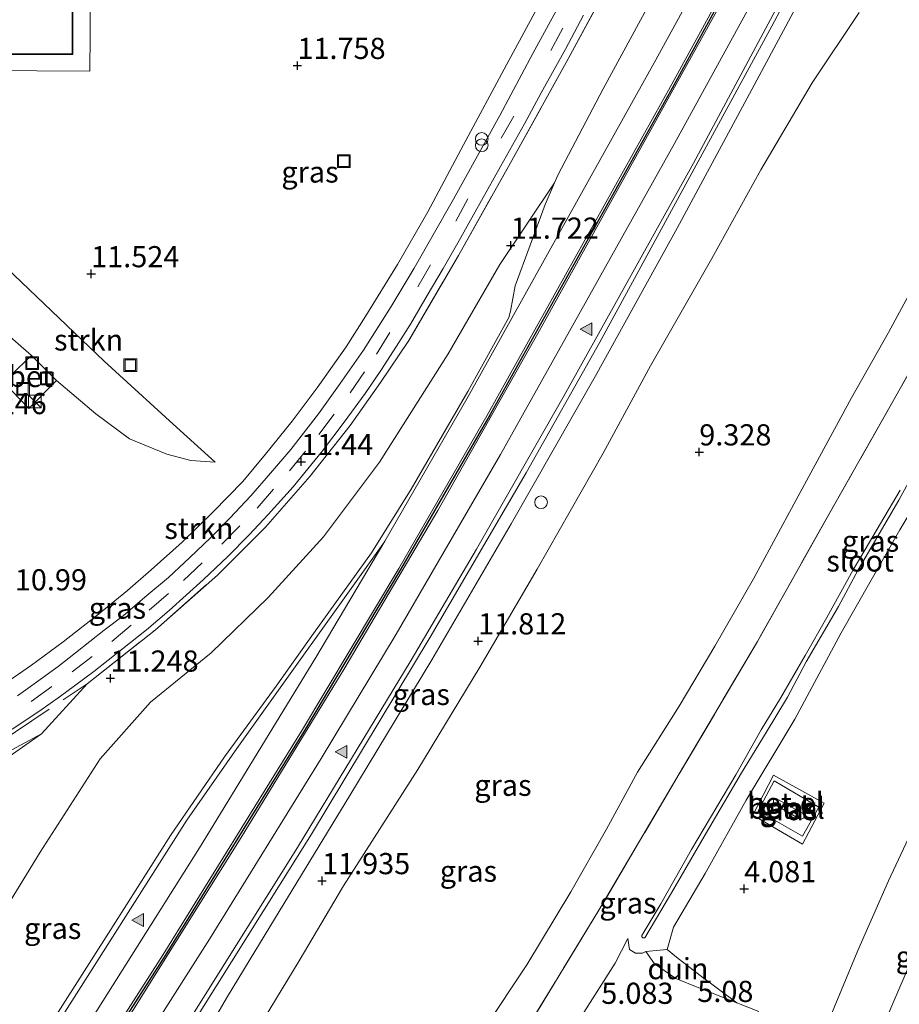
# Model space of a CAD drawing. Units: metres. Extents: x 36579 to 40010, y 406249 to 417500.
# Drawn here: x 39041 to 39145, y 406985 to 407101 of the extents above; entities that cross this region are included whole.
import ezdxf
from ezdxf.enums import TextEntityAlignment as Align

# ---------------------------------------------------------------- set-up
doc = ezdxf.new("R2010")
doc.units = ezdxf.units.M
doc.linetypes.add('IE-TERREINAFSCHEIDING', pattern=[10, 8, -2])
doc.linetypes.add('VW-3-9_STREEP', pattern=[12, 3, -9])
doc.layers.get('0').update_dxf_attribs({"lineweight": 25})
for name, color, linetype, lineweight in [('B-ME-AL-OVERIG-S-B1', 7, 'Continuous', 18), ('B-ME-BV-GELEIDECONSTRUCTIE-GELEIDERAIL-L-B1', 213, 'BV-GELEIDERAIL', 18), ('B-ME-GR-STRUIKEN-GV-B6', 93, 'Continuous', 18), ('B-ME-GW-KRUINLIJN-L-B1', 93, 'Continuous', 18), ('B-ME-GW-TEENLIJN-L-B1', 93, 'Continuous', 18), ('B-ME-IE-GRASLAND-GV-B6', 93, 'Continuous', 18), ('B-ME-IE-GRONDWERKLIJN-GROND_NIETINGERICHT-GV-B6', 253, 'Continuous', 18), ('B-ME-IE-INRICHTINGSELEMENT-S-B1', 253, 'Continuous', 18), ('B-ME-IE-TERREINAFSCHEIDING-RASTERHEKWERK-L-B1', 8, 'IE-TERREINAFSCHEIDING', 18), ('B-ME-KG-KADASTRAAL-DAKRAND-L-B1', 13, 'Continuous', 18), ('B-ME-OG-BEBOUWING-GV-B6', 173, 'Continuous', 18), ('B-ME-OG-WATER-GV-B6', 153, 'Continuous', 18), ('B-ME-VH-VERH_SOORT-BETON-OVERIG-GV-B6', 8, 'IE-TERREINAFSCHEIDING-NATUURLIJK-HOUTWAL', 18), ('B-ME-VH-VERH_SOORT-BITUMEN-GV-B6', 8, 'IE-TERREINAFSCHEIDING-NATUURLIJK-HOUTWAL', 18), ('B-ME-VH-VERH_SOORT-GV-B6', 8, 'Continuous', 18), ('B-ME-VH-VERH_SOORT-TEGELS-GV-B6', 8, 'Continuous', 18), ('B-ME-VW-MARKERING-39STREEP-015-L-B1', 255, 'VW-3-9_STREEP', 18), ('B-ME-VW-MARKERING-STREEP-015-L-B1', 7, 'Continuous', 18), ('B-ME-VW-MARKERING-VLAKMARK-S-B1', 7, 'Continuous', 18)]:
    doc.layers.add(name, color=color, linetype=linetype, lineweight=lineweight)
doc.layers.add('B-ME-GW-HOOGTEPUNT-S-B1', color=10, linetype='Continuous')
doc.layers.add('B-ME-VW-MARKERING-GROENESTREEP-L-B1', color=3, linetype='Continuous')
doc.styles.add('NLCS-ISO', font='NLCS-ISO.TTF')
doc.linetypes.add('BV-GELEIDERAIL', pattern='A,10,-3,[108,NLCS.SHX,S=1,R=0,X=0,Y=0],-3', length=16)
doc.linetypes.add('IE-TERREINAFSCHEIDING-NATUURLIJK-HOUTWAL', pattern='A,7,-1.5,[67,NLCS.SHX,S=0.75,R=45,X=0,Y=0],-1.5,7,-1.5,[70,NLCS.SHX,S=0.75,R=0,X=0,Y=0],-1.5', length=20)

# ---------------------------------------------------------------- blocks, each defined once
blk = doc.blocks.new('hoogtepunt')
for p, q in [((-0.5, 0), (0.5, 0)), ((0, 0.5), (0, -0.5))]:
    blk.add_line(p, q)
blk = doc.blocks.new('verfsymbol')
for color in [252, 253]:
    blk.add_hatch(color=color).paths.add_polyline_path([(0.75, -0.625), (0, 0.75), (-0.75, -0.625)])
blk.add_lwpolyline([(0.75, -0.625), (0, 0.75), (-0.75, -0.625)], close=True)
blk = doc.blocks.new('kast')
blk.add_line((-0.75, -0.75), (0.75, 0.75))
blk.add_lwpolyline([(-0.75, 0.75), (0.75, 0.75), (0.75, -0.75), (-0.75, -0.75)], close=True)
blk = doc.blocks.new('prullenbak')
for centre in [(-0.375, 0), (0.375, 0)]:
    blk.add_circle(centre, 0.75)
blk = doc.blocks.new('dtb')
blk.add_circle((0, 0), 0.75)
blk = doc.blocks.new('put')
for p, q in [((0.75, 0.75), (-0.75, 0.75)), ((-0.75, 0.75), (-0.75, -0.75)), ((0.75, -0.75), (0.75, 0.75)), ((-0.75, -0.75), (0.75, -0.75))]:
    blk.add_line(p, q)
blk.add_lwpolyline([(-0.625, 0.625), (0.625, 0.625), (0.625, -0.625), (-0.625, -0.625)], close=True)

msp = doc.modelspace()

# ---------------------------------------------------------------- linework, layer by layer
at = {"layer": 'B-ME-BV-GELEIDECONSTRUCTIE-GELEIDERAIL-L-B1'}
msp.add_polyline3d([(39057.534, 406970.752, 12.013), (39060, 406975.456, 12.28), (39063.197, 406981.322, 12.547), (39065.847, 406985.908, 12.817), (39068.608, 406990.502, 12.943), (39072.039, 406996.134, 12.916), (39080.391, 407009.823, 12.886), (39090.087, 407025.859, 12.907), (39099.464, 407041.913, 12.931), (39109.372, 407059.305, 12.859), (39119.032, 407076.802, 12.715), (39127.869, 407093.209, 12.739), (39137.934, 407112.023, 12.685), (39145.064, 407125.339, 12.655)], dxfattribs=at)
at = {"layer": 'B-ME-GR-STRUIKEN-GV-B6'}
for points in [[(39030.894, 407095.488, 11.872), (39049.711, 407095.341, 11.881), (39049.744, 407099.723, 11.875), (39049.7065, 407115.0372, 11.9135)], [(39117.9031, 407107.2739, 11.902), (39110.3263, 407093.269, 11.906), (39105.008, 407083.147, 11.875), (39104.5792, 407082.1582, 11.8731), (39098.102, 407072.545, 11.677), (39091.99, 407061.975, 11.548), (39083.902, 407049.2, 11.557), (39077.268, 407040.372, 11.527), (39070.757, 407033.225, 11.497), (39064.041, 407026.689, 11.488), (39056.845, 407020.864, 11.527), (39050.92, 407014.167, 11.482), (39043.825, 407003.125, 11.521), (39036.583, 406991.356, 11.491)], [(38986.652, 406979.027, 11.482), (38990.252, 406985.245, 11.374), (38993.376, 406988.783, 11.395), (38997.742, 406992.005, 11.422), (39003.38, 406995.019, 11.389), (39009.653, 406998.155, 11.386), (39015.04, 407000.555, 11.401), (39021.689, 407003.172, 11.422), (39028.953, 407006.532, 11.425), (39035.659, 407011.273, 11.419), (39043.968, 407017.128, 11.221), (39049.377, 407023.016, 11.209), (39057.439, 407029.393, 11.32), (39064.757, 407035.864, 11.473), (39070.442, 407041.509, 11.485), (39075.675, 407047.479, 11.515), (39080.442, 407053.538, 11.53), (39084.011, 407058.58, 11.536), (39087.351, 407063.539, 11.551), (39093.224, 407073.579, 11.623), (39099.114, 407084.109, 11.617), (39105.956, 407096.362, 11.629), (39111.513, 407106.705, 11.662)], [(39103.525, 407104.72, 11.719), (39098.908, 407096.097, 11.704), (39093.807, 407086.654, 11.626), (39089.611, 407078.737, 11.662), (39086.026, 407072.542, 11.647), (39082.295, 407066.452, 11.653), (39079.982, 407062.813, 11.647), (39076.54, 407057.951, 11.647), (39073.602, 407054.032, 11.653), (39070.432, 407050.116, 11.62), (39067.743, 407046.923, 11.596), (39064.277, 407043.324, 11.572), (39060.605, 407039.75, 11.488), (39056.918, 407036.471, 11.431), (39054.123, 407034.036, 11.422), (39050.705, 407031.227, 11.35), (39046.554, 407027.988, 11.296), (39042.801, 407025.205, 11.287), (39039.091, 407022.647, 11.23)], [(39039.651, 407064.545, 10.387), (39042.809, 407061.794, 10.429), (39039.514, 407058.631, 10.441), (39042.487, 407055.526, 10.492), (39045.762, 407058.823, 10.435), (39050.42, 407054.895, 11.032), (39054.397, 407051.941, 11.119), (39058.801, 407050.149, 11.224), (39061.631, 407049.383, 11.497), (39064.5, 407049.203, 11.557), (39059.533, 407053.665, 11.659), (39051.385, 407061.099, 11.893), (39038.044, 407073.844, 11.878)], [(39038.044, 407073.844, 11.878), (39051.385, 407061.099, 11.893), (39059.533, 407053.665, 11.659), (39064.5, 407049.203, 11.557), (39061.631, 407049.383, 11.497), (39058.801, 407050.149, 11.224), (39054.397, 407051.941, 11.119), (39050.42, 407054.895, 11.032), (39045.762, 407058.823, 10.435), (39042.809, 407061.794, 10.429), (39039.651, 407064.545, 10.387)], [(39038.978, 407014.45, 11.071), (39043.968, 407017.128, 11.221), (39035.659, 407011.273, 11.419)]]:
    msp.add_polyline3d(points, dxfattribs=at)
at = {"layer": 'B-ME-GW-KRUINLIJN-L-B1'}
for points in [[(39040.976, 406937.449, 12.067), (39041.512, 406938.858, 11.896), (39042.369, 406940.558, 11.899), (39045.249, 406945.585, 11.98), (39051.53, 406953.426, 11.74), (39061.153, 406967.73, 11.785), (39066.944, 406978.003, 11.839), (39074.422, 406990.305, 11.854), (39079.647, 406999.16, 11.788), (39088.436, 407012.9, 11.863), (39095.754, 407024.974, 11.818), (39102.523, 407036.564, 11.842), (39110.311, 407050.245, 11.767), (39115.891, 407060.554, 11.692), (39123.149, 407073.242, 11.659), (39128.92, 407083.698, 11.641), (39134.993, 407093.995, 11.644), (39140.545, 407102.301, 11.611)], [(39126.114, 406985.353, 3.358), (39121.751, 406988.586, 3.97), (39118.954, 406990.746, 4.24), (39117.866, 406991.654, 4.384), (39118.63, 406994.294, 4.378), (39122.341, 407000.599, 4.366), (39127.207, 407009.267, 4.132), (39132.928, 407018.839, 4.021), (39138.398, 407029.021, 3.952), (39145.334, 407041.199, 3.829), (39151.945, 407052.177, 3.691), (39156.656, 407061.831, 3.592), (39163.329, 407073.236, 3.439), (39168.372, 407082.438, 3.343), (39170.768, 407086.369, 3.268)], [(39064.5, 407049.203, 11.557), (39059.533, 407053.665, 11.659), (39051.385, 407061.099, 11.893), (39038.044, 407073.844, 11.878), (39031.221, 407080.533, 11.953)], [(39000.305, 406927.528, 11.89), (38995.503, 406931.891, 11.68), (38989.952, 406938.558, 11.638), (38985.76, 406945.147, 11.614), (38982.129, 406953.925, 11.644), (38981.106, 406960.748, 11.494), (38981.914, 406965.916, 11.425), (38983.969, 406972.673, 11.515), (38986.652, 406979.027, 11.482), (38990.252, 406985.245, 11.374), (38993.376, 406988.783, 11.395), (38997.742, 406992.005, 11.422), (39003.38, 406995.019, 11.389), (39009.653, 406998.155, 11.386), (39015.04, 407000.555, 11.401), (39021.689, 407003.172, 11.422), (39028.953, 407006.532, 11.425), (39035.659, 407011.273, 11.419), (39043.968, 407017.128, 11.221)], [(39113.206, 406992.937, 3.37), (39113.43, 406991.651, 3.454), (39114.147, 406991.201, 3.418), (39114.945, 406991.22, 3.418), (39115.369, 406991.399, 3.466)]]:
    msp.add_polyline3d(points, dxfattribs=at)
at = {"layer": 'B-ME-GW-TEENLIJN-L-B1'}
for points in [[(39096.301, 406982.31, 6.016), (39101.303, 406989.827, 6.04), (39106.504, 406998.457, 6.166), (39110.716, 407005.87, 6.109), (39114.359, 407012.583, 6.085), (39119.281, 407020.389, 6.067), (39123.486, 407027.459, 6.262), (39128.077, 407035.399, 6.187), (39132.298, 407043.304, 6.085), (39139.632, 407056.775, 6.046), (39144.014, 407064.506, 6.004), (39149.901, 407075.399, 6.007), (39157.004, 407087.033, 5.953), (39159.726, 407090.585, 5.971), (39162.227, 407094.006, 5.932), (39163.802, 407096.071, 5.809), (39165.951, 407097.828, 5.668), (39168.988, 407098.999, 5.404)], [(39010.228, 407095.16, 9.886), (39012.514, 407092.654, 9.943), (39016.519, 407088.621, 9.976), (39022.745, 407082.204, 9.976), (39026.145, 407078.888, 10.183), (39027.348, 407077.409, 10.171), (39029.394, 407075.887, 10.21), (39034.418, 407069.857, 10.243), (39039.651, 407064.545, 10.387), (39042.809, 407061.794, 10.429), (39045.762, 407058.823, 10.435), (39050.42, 407054.895, 11.032), (39054.397, 407051.941, 11.119), (39058.801, 407050.149, 11.224), (39061.631, 407049.383, 11.497), (39064.5, 407049.203, 11.557)], [(39043.968, 407017.128, 11.221), (39038.978, 407014.45, 11.071)], [(39096.989, 406915.455, 3.313), (39091.462, 406908.572, 3.22), (39089.11, 406906.401, 3.277), (39086.71, 406905.318, 3.283), (39075.057, 406906.373, 3.328), (39062.695, 406907.963, 3.874), (39060.989, 406908.663, 3.853), (39060.337, 406909.806, 3.862), (39060.722, 406910.907, 3.871), (39061.391, 406912.575, 3.889), (39063.007, 406915.156, 3.904), (39068.859, 406924.573, 3.586), (39077.551, 406936.484, 3.406), (39085.631, 406949.507, 3.478), (39090.48, 406957.268, 3.526), (39097.646, 406968.138, 3.472), (39102.951, 406976.222, 3.391), (39111.745, 406990.02, 3.439), (39113.206, 406992.937, 3.37)], [(39115.369, 406991.399, 3.466), (39116.355, 406989.943, 3.463), (39118.91, 406988.232, 3.493), (39121.609, 406987.133, 3.415), (39126.114, 406985.353, 3.358)]]:
    msp.add_polyline3d(points, dxfattribs=at)
at = {"layer": 'B-ME-IE-GRASLAND-GV-B6'}
for points in [[(39039.998, 406939.6962, 12.06), (39042.96, 406944.14, 12.08), (39044.83, 406946.62, 12.11), (39043.0095, 406947.7976, 12.0484), (39044.2, 406949.46, 12.07), (39045.69, 406951.88, 12.07), (39046.88, 406954.03, 12.05), (39048.17, 406956.75, 12.03), (39050.71, 406962.59, 12.02), (39052.2408, 406966.032, 12.0551), (39052.2528, 406966.056, 12.0515), (39054.569, 406970.8024, 12.0573), (39056.9842, 406975.1126, 12.0649), (39075.8663, 407005.257, 12.132), (39089.8634, 407028.507, 12.146), (39101.2325, 407047.912, 12.126), (39109.9092, 407063.3526, 12.1294), (39130.2137, 407100.6843, 11.9825), (39143.9744, 407126.4172, 11.9192)], [(39111.513, 407106.705, 11.662), (39105.956, 407096.362, 11.629), (39099.114, 407084.109, 11.617), (39093.224, 407073.579, 11.623), (39087.351, 407063.539, 11.551), (39084.011, 407058.58, 11.536), (39080.442, 407053.538, 11.53), (39075.675, 407047.479, 11.515), (39070.442, 407041.509, 11.485), (39064.757, 407035.864, 11.473), (39057.439, 407029.393, 11.32), (39049.377, 407023.016, 11.209), (39043.968, 407017.128, 11.221), (39038.978, 407014.45, 11.071)], [(39039.091, 407022.647, 11.23), (39042.801, 407025.205, 11.287), (39046.554, 407027.988, 11.296), (39050.705, 407031.227, 11.35), (39054.123, 407034.036, 11.422), (39056.918, 407036.471, 11.431), (39060.605, 407039.75, 11.488), (39064.277, 407043.324, 11.572), (39067.743, 407046.923, 11.596), (39070.432, 407050.116, 11.62), (39073.602, 407054.032, 11.653), (39076.54, 407057.951, 11.647), (39079.982, 407062.813, 11.647), (39082.295, 407066.452, 11.653), (39086.026, 407072.542, 11.647), (39089.611, 407078.737, 11.662), (39093.807, 407086.654, 11.626), (39098.908, 407096.097, 11.704), (39103.525, 407104.72, 11.719)], [(39104.998, 407102.9, 11.722), (39102.013, 407097.43, 11.701), (39098.097, 407090.109, 11.701), (39092.624, 407080.237, 11.704), (39087.974, 407072.099, 11.728), (39085.292, 407067.579, 11.788), (39082.017, 407062.394, 11.788), (39079.257, 407058.459, 11.764), (39076.703, 407054.907, 11.755), (39073.445, 407050.699, 11.74), (39071.016, 407047.889, 11.692), (39068.702, 407045.222, 11.668), (39066.221, 407042.59, 11.602), (39063.95, 407040.238, 11.587), (39061.496, 407037.921, 11.524), (39059.002, 407035.581, 11.509), (39056.176, 407033.23, 11.452), (39053.623, 407031.052, 11.392), (39051.402, 407029.343, 11.356), (39048.008, 407026.677, 11.32), (39045.954, 407025.066, 11.293), (39043.415, 407023.218, 11.203), (39041.165, 407021.611, 11.185)], [(39040.976, 406937.449, 12.067), (39041.512, 406938.858, 11.896), (39042.369, 406940.558, 11.899), (39045.249, 406945.585, 11.98), (39051.53, 406953.426, 11.74), (39061.153, 406967.73, 11.785), (39066.944, 406978.003, 11.839), (39074.422, 406990.305, 11.854), (39079.647, 406999.16, 11.788), (39088.436, 407012.9, 11.863), (39095.754, 407024.974, 11.818), (39102.523, 407036.564, 11.842), (39110.311, 407050.245, 11.767), (39115.891, 407060.554, 11.692), (39123.149, 407073.242, 11.659), (39128.92, 407083.698, 11.641), (39134.993, 407093.995, 11.644), (39140.545, 407102.301, 11.611)], [(39047.896, 407022.768, 11.203), (39050.149, 407024.475, 11.218), (39053.539, 407027.129, 11.239), (39056.373, 407029.405, 11.218), (39059.072, 407031.66, 11.26), (39061.089, 407033.499, 11.317), (39063.11, 407035.347, 11.338), (39065.991, 407038.032, 11.431), (39068.511, 407040.599, 11.467), (39070.756, 407043.016, 11.518), (39073.697, 407046.265, 11.536), (39077.17, 407050.542, 11.476), (39079.744, 407053.911, 11.503), (39082.193, 407057.285, 11.482), (39084.068, 407060, 11.563), (39085.916, 407062.895, 11.551), (39087.55, 407065.484, 11.542), (39089.548, 407068.866, 11.536), (39091.414, 407072.044, 11.515), (39093.297, 407075.351, 11.548), (39095.194, 407078.749, 11.584), (39098.204, 407084.1, 11.629), (39101.018, 407089.151, 11.614), (39102.999, 407092.798, 11.554), (39105.862, 407097.954, 11.542), (39107.97, 407101.961, 11.491)], [(39140.545, 407102.301, 11.611), (39134.993, 407093.995, 11.644), (39128.92, 407083.698, 11.641), (39123.149, 407073.242, 11.659), (39115.891, 407060.554, 11.692), (39110.311, 407050.245, 11.767), (39102.523, 407036.564, 11.842), (39095.754, 407024.974, 11.818), (39088.436, 407012.9, 11.863), (39079.647, 406999.16, 11.788), (39074.422, 406990.305, 11.854), (39066.944, 406978.003, 11.839), (39061.153, 406967.73, 11.785)], [(39128.688, 406984.328, 3.292), (39126.114, 406985.353, 3.358), (39121.751, 406988.586, 3.97), (39118.954, 406990.746, 4.24), (39117.866, 406991.654, 4.384), (39118.63, 406994.294, 4.378), (39122.341, 407000.599, 4.366), (39127.207, 407009.267, 4.132), (39132.928, 407018.839, 4.021), (39138.398, 407029.021, 3.952), (39145.334, 407041.199, 3.829), (39151.945, 407052.177, 3.691), (39156.656, 407061.831, 3.592), (39163.329, 407073.236, 3.439), (39168.372, 407082.438, 3.343), (39170.768, 407086.369, 3.268), (39172.644, 407088.114, 3.385), (39174.978, 407090.494, 3.325), (39176.498, 407092.591, 3.295), (39182.447, 407086.403, 3.202), (39177.945, 407076.603, 3.223), (39173.005, 407065.898, 3.232), (39167.936, 407054.772, 3.184), (39164.068, 407046.189, 3.193)], [(39036.583, 406991.356, 11.491), (39043.825, 407003.125, 11.521), (39050.92, 407014.167, 11.482), (39056.845, 407020.864, 11.527), (39064.041, 407026.689, 11.488), (39070.757, 407033.225, 11.497), (39077.268, 407040.372, 11.527), (39083.902, 407049.2, 11.557), (39091.99, 407061.975, 11.548), (39098.102, 407072.545, 11.677), (39104.5792, 407082.1582, 11.8731), (39103.4818, 407079.628, 11.8682), (39099.9343, 407070.0057, 11.8869), (39099.384, 407067.0087, 11.9474), (39099.1634, 407066.2854, 11.938), (39094.3344, 407057.5491, 11.9097), (39087.6319, 407045.9841, 11.8921), (39082.9415, 407038.4941, 11.901), (39076.1059, 407028.9723, 11.8772), (39071.7131, 407022.747, 11.877), (39065.5848, 407014.3873, 11.8116), (39059.2245, 407005.1019, 11.8251), (39052.7391, 406994.8671, 11.8228), (39045.6754, 406983.8199, 11.814)], [(39096.301, 406982.31, 6.016), (39101.303, 406989.827, 6.04), (39106.504, 406998.457, 6.166), (39110.716, 407005.87, 6.109), (39114.359, 407012.583, 6.085), (39119.281, 407020.389, 6.067), (39123.486, 407027.459, 6.262), (39128.077, 407035.399, 6.187), (39132.298, 407043.304, 6.085), (39139.632, 407056.775, 6.046), (39144.014, 407064.506, 6.004), (39149.901, 407075.399, 6.007)], [(39149.901, 407075.399, 6.007), (39144.014, 407064.506, 6.004), (39139.632, 407056.775, 6.046), (39132.298, 407043.304, 6.085), (39128.077, 407035.399, 6.187), (39123.486, 407027.459, 6.262), (39119.281, 407020.389, 6.067), (39114.359, 407012.583, 6.085), (39110.716, 407005.87, 6.109), (39106.504, 406998.457, 6.166), (39101.303, 406989.827, 6.04), (39096.301, 406982.31, 6.016)], [(39153.531, 407072.402, 5.704), (39144.674, 407056.626, 5.755), (39137.668, 407044.278, 5.785), (39128.531, 407028.018, 5.791), (39119.278, 407012.368, 5.791), (39109.807, 406996.274, 5.746), (39101.083, 406981.978, 5.626)], [(39101.083, 406981.978, 5.626), (39109.807, 406996.274, 5.746), (39119.278, 407012.368, 5.791), (39128.531, 407028.018, 5.791), (39137.668, 407044.278, 5.785), (39144.674, 407056.626, 5.755), (39153.531, 407072.402, 5.704)], [(39125.9693, 407012.2698, 2.6777), (39120.7358, 407003.4463, 2.7556), (39117.1126, 406997.0448, 2.8199), (39114.8899, 406993.3166, 2.8363), (39114.8756, 406993.1521, 2.8366), (39114.983, 406993.0054, 2.837), (39115.2297, 406993.0242, 2.837), (39118.3806, 406998.3161, 2.8092), (39122.2472, 407004.9956, 2.7446), (39126.6499, 407012.4952, 2.6768), (39129.5668, 407017.252, 2.6343), (39132.0659, 407021.4493, 2.5946), (39134.2691, 407025.6299, 2.555), (39138.116, 407032.1404, 2.5232), (39140.4156, 407036.4784, 2.5042), (39145.2377, 407044.7133, 2.471), (39150.7151, 407054.7165, 2.3732)], [(39145.3943, 407045.8959, 2.454), (39139.8327, 407036.461, 2.5088), (39136.7065, 407030.8447, 2.534), (39134.1733, 407026.3517, 2.555), (39131.248, 407021.3188, 2.6005), (39128.9838, 407017.5998, 2.6281), (39125.9693, 407012.2698, 2.6777)], [(39164.068, 407046.189, 3.193), (39161.764, 407040.584, 3.22), (39161.13, 407040.801, 3.238), (39160.273, 407038.616, 3.238), (39160.853, 407038.377, 3.238), (39157.98, 407031.551, 3.25), (39154.322, 407023.118, 3.22), (39150.405, 407014.03, 3.175), (39146.63, 407005.385, 3.142), (39144.002, 406999.765, 3.148), (39140.391, 406991.518, 3.166), (39136.514, 406982.221, 3.184)], [(39145.334, 407041.199, 3.829), (39138.398, 407029.021, 3.952), (39132.928, 407018.839, 4.021), (39127.207, 407009.267, 4.132), (39122.341, 407000.599, 4.366), (39118.63, 406994.294, 4.378), (39117.866, 406991.654, 4.384), (39115.369, 406991.399, 3.466), (39114.945, 406991.22, 3.418)], [(39040.534, 407017.666, 10.996), (39043.774, 407019.818, 11.044), (39046.247, 407021.554, 11.131), (39047.896, 407022.768, 11.203)], [(39135.822, 406964.765, 3.043), (39136.532, 406966.427, 3.1), (39141.62, 406978.479, 3.073), (39146.32, 406989.472, 3.085), (39149.495, 406996.952, 3.067), (39152.795, 407004.579, 3.118), (39158.509, 407017.655, 3.233), (39160.649, 407016.752, 3.023), (39158.943, 407012.217, 2.837), (39155.528, 407003.391, 2.876), (39149.613, 406990.13, 2.882), (39145.419, 406980.402, 2.96), (39140.944, 406970.54, 2.96), (39138.355, 406964.556, 2.993), (39138.316, 406964.465, 2.951), (39138.099, 406963.936, 3.046), (39135.822, 406964.765, 3.043)], [(39130.434, 407012.229, 3.958), (39136.389, 407008.914, 3.55), (39133.835, 407004.086, 3.706), (39127.998, 407007.513, 4.168), (39130.434, 407012.229, 3.958)], [(39127.998, 407007.513, 4.168), (39133.835, 407004.086, 3.706), (39136.389, 407008.914, 3.55), (39130.434, 407012.229, 3.958), (39127.998, 407007.513, 4.168)], [(39128.602, 407008.021, 3.943), (39133.841, 407005.028, 3.772), (39135.792, 407008.457, 3.793), (39130.494, 407011.579, 3.862), (39128.602, 407008.021, 3.943)], [(39114.945, 406991.22, 3.418), (39114.147, 406991.201, 3.418), (39113.43, 406991.651, 3.454), (39113.206, 406992.937, 3.37), (39111.745, 406990.02, 3.439), (39102.951, 406976.222, 3.391)]]:
    msp.add_polyline3d(points, dxfattribs=at)
at = {"layer": 'B-ME-IE-GRONDWERKLIJN-GROND_NIETINGERICHT-GV-B6'}
for points in [[(39102.951, 406976.222, 3.391), (39111.745, 406990.02, 3.439), (39113.206, 406992.937, 3.37), (39113.43, 406991.651, 3.454), (39114.147, 406991.201, 3.418), (39114.945, 406991.22, 3.418), (39115.369, 406991.399, 3.466), (39116.355, 406989.943, 3.463), (39118.91, 406988.232, 3.493), (39121.609, 406987.133, 3.415), (39126.114, 406985.353, 3.358), (39128.688, 406984.328, 3.292)], [(39115.369, 406991.399, 3.466), (39117.866, 406991.654, 4.384), (39118.954, 406990.746, 4.24), (39121.751, 406988.586, 3.97), (39126.114, 406985.353, 3.358), (39121.609, 406987.133, 3.415), (39118.91, 406988.232, 3.493), (39116.355, 406989.943, 3.463), (39115.369, 406991.399, 3.466)]]:
    msp.add_polyline3d(points, dxfattribs=at)
at = {"layer": 'B-ME-IE-TERREINAFSCHEIDING-RASTERHEKWERK-L-B1'}
for points in [[(39038.249, 407015.556, 11.065), (39049.377, 407023.016, 11.209), (39057.439, 407029.393, 11.32), (39064.757, 407035.864, 11.473), (39070.442, 407041.509, 11.485), (39075.675, 407047.479, 11.515), (39080.442, 407053.538, 11.53), (39084.011, 407058.58, 11.536), (39087.351, 407063.539, 11.551), (39093.224, 407073.579, 11.623), (39099.114, 407084.109, 11.617), (39105.956, 407096.362, 11.629), (39111.513, 407106.705, 11.662), (39117.778, 407118.777, 11.674), (39124.354, 407131.25, 11.662), (39129.628, 407141.338, 11.644)], [(39164.7, 407091.912, 5.584), (39159.501, 407082.779, 5.668), (39153.531, 407072.402, 5.704), (39144.674, 407056.626, 5.755), (39137.668, 407044.278, 5.785), (39128.531, 407028.018, 5.791), (39119.278, 407012.368, 5.791), (39109.807, 406996.274, 5.746), (39101.083, 406981.978, 5.626), (39088.577, 406962.425, 5.605), (39074.551, 406941.084, 5.656), (39061.899, 406922.727, 5.677), (39056.53, 406914.791, 6.031)], [(39127.998, 407007.513, 4.168), (39133.835, 407004.086, 3.706), (39136.389, 407008.914, 3.55), (39130.434, 407012.229, 3.958), (39127.998, 407007.513, 4.168)]]:
    msp.add_polyline3d(points, dxfattribs=at)
at = {"layer": 'B-ME-KG-KADASTRAAL-DAKRAND-L-B1'}
for points in [[(39047.627, 407097.387, 16.756), (38999.777, 407097.395, 16.756), (39000.47, 407096.711, 13.339), (39003.392, 407093.746, 13.339), (38995.838, 407086.211, 13.321), (38988.266, 407093.751, 13.312), (38991.411, 407096.845, 13.312), (38992.055, 407097.441, 16.624), (38980.009, 407097.331, 16.762), (38979.975, 407116.558, 16.768)], [(39047.608, 407115.574, 16.855), (39047.627, 407097.387, 16.756)]]:
    msp.add_polyline3d(points, dxfattribs=at)
at = {"layer": 'B-ME-OG-BEBOUWING-GV-B6'}
for points in [[(39047.658, 407115.574, 11.878), (39047.677, 407097.337, 11.878), (39014.604, 407097.342, 11.83), (39010.258, 407097.343, 10.009), (38999.899, 407097.345, 9.952), (39000.503, 407096.745, 9.964), (39003.463, 407093.745, 9.946), (38995.838, 407086.14, 9.973), (38988.195, 407093.751, 9.952), (38991.381, 407096.884, 9.952), (38991.927, 407097.389, 9.967), (38979.96, 407097.28, 9.886)], [(39130.419, 407009.313, 3.916), (39130.758, 407009.478, 3.904), (39133.97, 407007.675, 3.904), (39134.039, 407007.185, 3.904), (39133.612, 407006.976, 3.904), (39130.411, 407008.826, 3.904), (39130.419, 407009.313, 3.916)]]:
    msp.add_polyline3d(points, dxfattribs=at)
at = {"layer": 'B-ME-OG-WATER-GV-B6'}
for points in [[(39150.7151, 407054.7165, 2.3732), (39145.2377, 407044.7133, 2.471), (39140.4156, 407036.4784, 2.5042), (39138.116, 407032.1404, 2.5232), (39134.2691, 407025.6299, 2.555), (39132.0659, 407021.4493, 2.5946), (39129.5668, 407017.252, 2.6343), (39126.6499, 407012.4952, 2.6768), (39122.2472, 407004.9956, 2.7446), (39118.3806, 406998.3161, 2.8092), (39115.2297, 406993.0242, 2.837), (39114.983, 406993.0054, 2.837), (39114.8756, 406993.1521, 2.8366), (39114.8899, 406993.3166, 2.8363), (39117.1126, 406997.0448, 2.8199), (39120.7358, 407003.4463, 2.7556), (39125.9693, 407012.2698, 2.6777)], [(39125.9693, 407012.2698, 2.6777), (39128.9838, 407017.5998, 2.6281), (39131.248, 407021.3188, 2.6005), (39134.1733, 407026.3517, 2.555), (39136.7065, 407030.8447, 2.534), (39139.8327, 407036.461, 2.5088), (39145.3943, 407045.8959, 2.454)]]:
    msp.add_polyline3d(points, dxfattribs=at)
at = {"layer": 'B-ME-VH-VERH_SOORT-BETON-OVERIG-GV-B6'}
msp.add_polyline3d([(39042.809, 407061.794, 10.429), (39045.762, 407058.823, 10.435), (39042.487, 407055.526, 10.492), (39039.514, 407058.631, 10.441), (39042.809, 407061.794, 10.429)], dxfattribs=at)
at = {"layer": 'B-ME-VH-VERH_SOORT-BITUMEN-GV-B6'}
for points in [[(39143.9744, 407126.4172, 11.9192), (39130.2137, 407100.6843, 11.9825), (39109.9092, 407063.3526, 12.1294), (39101.2325, 407047.912, 12.126), (39089.8634, 407028.507, 12.146), (39075.8663, 407005.257, 12.132), (39056.9842, 406975.1126, 12.0649), (39054.569, 406970.8024, 12.0573), (39052.2528, 406966.056, 12.0515), (39052.2408, 406966.032, 12.0551), (39052.2203, 406966.0427, 12.0592), (39050.4552, 406966.9525, 12.0657), (39048.4687, 406967.779, 12.0655), (39048.4065, 406967.7451, 12.0642), (39043.3559, 406956.4419, 12.0432), (39041.6009, 406953.1742, 12.0396), (39040.1429, 406950.8528, 12.0441)], [(39035.7077, 406968.4307, 11.7649), (39045.6754, 406983.8199, 11.814), (39052.7391, 406994.8671, 11.8228), (39059.2245, 407005.1019, 11.8251), (39065.5848, 407014.3873, 11.8116), (39071.7131, 407022.747, 11.877), (39076.1059, 407028.9723, 11.8772), (39082.9415, 407038.4941, 11.901), (39087.6319, 407045.9841, 11.8921), (39094.3344, 407057.5491, 11.9097), (39099.1634, 407066.2854, 11.938), (39099.384, 407067.0087, 11.9474), (39099.9343, 407070.0057, 11.8869), (39103.4818, 407079.628, 11.8682), (39104.5792, 407082.1582, 11.8731), (39105.008, 407083.147, 11.875), (39110.3263, 407093.269, 11.906), (39117.9031, 407107.2739, 11.902)], [(39041.165, 407021.611, 11.185), (39043.415, 407023.218, 11.203), (39045.954, 407025.066, 11.293), (39048.008, 407026.677, 11.32), (39051.402, 407029.343, 11.356), (39053.623, 407031.052, 11.392), (39056.176, 407033.23, 11.452), (39059.002, 407035.581, 11.509), (39061.496, 407037.921, 11.524), (39063.95, 407040.238, 11.587), (39066.221, 407042.59, 11.602), (39068.702, 407045.222, 11.668), (39071.016, 407047.889, 11.692), (39073.445, 407050.699, 11.74), (39076.703, 407054.907, 11.755), (39079.257, 407058.459, 11.764), (39082.017, 407062.394, 11.788), (39085.292, 407067.579, 11.788), (39087.974, 407072.099, 11.728), (39092.624, 407080.237, 11.704), (39098.097, 407090.109, 11.701), (39102.013, 407097.43, 11.701), (39104.998, 407102.9, 11.722)], [(39107.97, 407101.961, 11.491), (39105.862, 407097.954, 11.542), (39102.999, 407092.798, 11.554), (39101.018, 407089.151, 11.614), (39098.204, 407084.1, 11.629), (39095.194, 407078.749, 11.584), (39093.297, 407075.351, 11.548), (39091.414, 407072.044, 11.515), (39089.548, 407068.866, 11.536), (39087.55, 407065.484, 11.542), (39085.916, 407062.895, 11.551), (39084.068, 407060, 11.563), (39082.193, 407057.285, 11.482), (39079.744, 407053.911, 11.503), (39077.17, 407050.542, 11.476), (39073.697, 407046.265, 11.536), (39070.756, 407043.016, 11.518), (39068.511, 407040.599, 11.467), (39065.991, 407038.032, 11.431), (39063.11, 407035.347, 11.338), (39061.089, 407033.499, 11.317), (39059.072, 407031.66, 11.26), (39056.373, 407029.405, 11.218), (39053.539, 407027.129, 11.239), (39050.149, 407024.475, 11.218), (39047.896, 407022.768, 11.203), (39046.247, 407021.554, 11.131), (39043.774, 407019.818, 11.044), (39040.534, 407017.666, 10.996)], [(39136.514, 406982.221, 3.184), (39140.391, 406991.518, 3.166), (39144.002, 406999.765, 3.148), (39146.63, 407005.385, 3.142)], [(39146.32, 406989.472, 3.085), (39141.62, 406978.479, 3.073)]]:
    msp.add_polyline3d(points, dxfattribs=at)
at = {"layer": 'B-ME-VH-VERH_SOORT-GV-B6'}
for points in [[(39130.494, 407011.579, 3.862), (39135.792, 407008.457, 3.793), (39133.841, 407005.028, 3.772), (39128.602, 407008.021, 3.943), (39130.494, 407011.579, 3.862)], [(39130.411, 407008.826, 3.904), (39133.612, 407006.976, 3.904), (39134.039, 407007.185, 3.904), (39133.97, 407007.675, 3.904), (39130.758, 407009.478, 3.904), (39130.419, 407009.313, 3.916), (39130.411, 407008.826, 3.904)]]:
    msp.add_polyline3d(points, dxfattribs=at)
at = {"layer": 'B-ME-VH-VERH_SOORT-TEGELS-GV-B6'}
for points in [[(39049.711, 407095.341, 11.881), (39030.894, 407095.488, 11.872), (39024.647, 407095.422, 11.953), (39024.631, 407093.04, 11.962), (39024.814, 407088.182, 11.989), (39023.666, 407088.114, 11.977), (39023.551, 407091.127, 12.01), (39023.484, 407095.323, 11.992), (39014.608, 407095.116, 11.827), (39014.604, 407097.342, 11.83), (39047.677, 407097.337, 11.878), (39047.658, 407115.574, 11.878)], [(39049.7065, 407115.0372, 11.9135), (39049.744, 407099.723, 11.875), (39049.711, 407095.341, 11.881)]]:
    msp.add_polyline3d(points, dxfattribs=at)
at = {"layer": 'B-ME-VW-MARKERING-39STREEP-015-L-B1'}
msp.add_polyline3d([(39027.266, 407012.459, 10.906), (39032.696, 407014.945, 11.041), (39037.902, 407017.748, 11.104), (39042.759, 407020.93, 11.17), (39047.599, 407024.427, 11.221), (39052.28, 407028.018, 11.302), (39056.698, 407031.713, 11.374), (39060.768, 407035.221, 11.458), (39065.298, 407039.517, 11.476), (39069.443, 407043.744, 11.521), (39073.253, 407048.175, 11.536), (39076.753, 407052.472, 11.575), (39080.455, 407057.382, 11.554), (39083.542, 407061.948, 11.542), (39088.434, 407069.887, 11.548), (39092.902, 407077.64, 11.551), (39098.284, 407087.444, 11.557), (39104.12, 407097.809, 11.56), (39108.177, 407105.363, 11.578), (39113.78, 407115.945, 11.599), (39117.619, 407123.365, 11.584), (39123.2, 407133.979, 11.629), (39127.992, 407143.039, 11.668)], dxfattribs=at)
at = {"layer": 'B-ME-VW-MARKERING-GROENESTREEP-L-B1'}
msp.add_polyline3d([(39139.2387, 407131.3422, 12.031), (39118.6554, 407093.7102, 12.0425), (39096.9501, 407054.8334, 12.0407), (39086.3975, 407036.526, 12.0509), (39074.9157, 407017.3086, 12.0365), (39058.582, 406990.9357, 12.0172), (39045.5429, 406970.5851, 12.0001), (39031.8412, 406950.0059, 11.9942), (39018.945, 406931.2573, 11.9913), (39005.2559, 406911.9883, 12.0315), (38991.0061, 406892.5799, 11.9991), (38976.5374, 406873.4959, 11.9971), (38959.3865, 406851.6092, 12.0525), (38945.2001, 406834.2306, 12.0497), (38930.148, 406816.4132, 12.0471), (38930.0135, 406816.2581, 12.0471)], dxfattribs=at)
at = {"layer": 'B-ME-VW-MARKERING-STREEP-015-L-B1'}
for points in [[(39003.7889, 406922.7412, 11.8494), (39010.6219, 406931.1773, 11.8551), (39016.3035, 406938.7724, 11.8697), (39023.4975, 406949.1272, 11.8723), (39033.8969, 406964.5243, 11.8554), (39045.4403, 406982.2009, 11.8848), (39061.1366, 407006.9137, 11.8878), (39067.0453, 407015.3611, 11.9069), (39084.4838, 407039.768, 11.9713), (39084.5353, 407039.8454, 11.9717), (39094.3752, 407056.9545, 11.9606), (39116.5148, 407096.7068, 11.9843), (39136.5115, 407133.2263, 12.0728), (39136.8401, 407133.8368, 12.0727)], [(39139.0499, 407131.5386, 12.0355), (39118.4244, 407093.8295, 12.0385), (39096.719, 407054.9527, 12.0348), (39086.1664, 407036.6452, 12.045), (39074.6846, 407017.4279, 12.0307), (39058.3509, 406991.0549, 12.0132), (39045.3119, 406970.7043, 11.9957), (39031.6101, 406950.1252, 11.9892), (39018.7139, 406931.3765, 11.9865), (39005.0248, 406912.1075, 12.0263), (38990.775, 406892.6991, 11.9953), (38976.3063, 406873.6151, 11.9939), (38959.1554, 406851.7285, 12.049), (38944.969, 406834.3499, 12.0459), (38929.917, 406816.5324, 12.0421), (38929.833, 406816.4356, 12.0421)], [(39139.3909, 407131.184, 12.0316), (39124.3272, 407103.5372, 12.043), (39102.6117, 407064.3787, 12.0642), (39090.7918, 407043.4989, 12.0538), (39079.6921, 407024.7217, 12.0588), (39067.5842, 407004.8839, 12.0289), (39054.7895, 406984.4552, 12.022), (39042.4955, 406965.4772, 11.9908), (39029.3678, 406945.8829, 11.9983), (39015.6961, 406926.1598, 11.9953), (38999.2353, 406903.2767, 12.0353), (38983.7596, 406882.5331, 12.0003), (38968.1887, 406862.3659, 12.0153), (38954.3214, 406844.9499, 12.0704), (38941.3535, 406829.2097, 12.0549), (38930.1547, 406816.1192, 12.0528)], [(38932.4502, 406813.8618, 12.1116), (38946.0434, 406829.8943, 12.1118), (38957.6843, 406844.0873, 12.1253), (38970.4685, 406860.143, 12.0739), (38983.0681, 406876.4152, 12.0568), (38997.4126, 406895.4617, 12.0652), (38998.5496, 406897.0128, 12.0675), (39014.5082, 406919.0149, 12.0323), (39027.4657, 406937.5295, 12.0511), (39040.7884, 406957.1703, 12.0307), (39050.7424, 406972.3281, 12.066), (39063.8304, 406992.8629, 12.0868), (39077.0122, 407014.2001, 12.1157), (39085.8503, 407028.8734, 12.127), (39098.1932, 407050.1036, 12.13), (39118.7307, 407086.8149, 12.1002), (39140.4181, 407126.3829, 11.9767), (39141.7066, 407128.7757, 11.9736)], [(39051.873, 406966.377, 12.0497), (39055.0741, 406972.8084, 12.0859), (39057.9676, 406977.7413, 12.1022), (39074.2306, 407003.6935, 12.1474), (39087.6514, 407025.7984, 12.1698), (39095.3732, 407038.9341, 12.1671), (39105.7114, 407057.0497, 12.1774), (39120.9755, 407084.504, 12.099), (39143.6257, 407126.7798, 11.9363)], [(38927.6434, 406818.5888, 11.9702), (38940.4009, 406833.6161, 11.9704), (38954.1368, 406850.3633, 11.9987), (38957.8052, 406854.9332, 11.9794), (38970.0951, 406870.5674, 11.951), (38984.388, 406889.2608, 11.9396), (38998.3147, 406908.0464, 11.9795), (39010.4755, 406924.9523, 11.9156), (39011.0176, 406925.7137, 11.9129), (39023.9153, 406944.2227, 11.9289), (39037.2662, 406964.02, 11.9127), (39049.4221, 406982.6706, 11.94), (39062.6287, 407003.6416, 11.9513), (39076.373, 407026.1194, 11.9785), (39084.5353, 407039.8454, 11.9717)]]:
    msp.add_polyline3d(points, dxfattribs=at)

# ---------------------------------------------------------------- block references
at = {"layer": 'B-ME-AL-OVERIG-S-B1', "rotation": 90}
msp.add_blockref('dtb', (39102.974, 407044.45, 12.106), dxfattribs=at)
at = {"layer": 'B-ME-GW-HOOGTEPUNT-S-B1', "rotation": 90}
for p in [(39074.207, 407096.014, 11.758), (39074.207, 407096.014, 11.758), (39099.398, 407074.791, 11.722), (39099.398, 407074.791, 11.722), (39049.856, 407071.423, 11.524), (39049.856, 407071.423, 11.524), (39121.661, 407050.38, 9.328), (39121.661, 407050.38, 9.328), (39074.645, 407049.24, 11.44), (39074.645, 407049.24, 11.44), (39095.543, 407028.068, 11.812), (39095.543, 407028.068, 11.812), (39052.126, 407023.67, 11.248), (39052.126, 407023.67, 11.248), (39077.115, 406999.755, 11.935), (39077.115, 406999.755, 11.935), (39126.959, 406998.805, 4.081), (39126.959, 406998.805, 4.081)]:
    msp.add_blockref('hoogtepunt', p, dxfattribs=at)
at = {"layer": 'B-ME-IE-INRICHTINGSELEMENT-S-B1', "rotation": 90}
for name, p in [('prullenbak', (39095.972, 407086.987, 11.546)), ('put', (39079.686, 407084.717, 12.046)), ('put', (39042.877, 407060.879, 10.444)), ('put', (39054.477, 407060.645, 12.071)), ('put', (39044.623, 407059.055, 10.447)), ('put', (39041.807, 407057.843, 10.549)), ('kast', (39043.199, 407056.344, 12.757))]:
    msp.add_blockref(name, p, dxfattribs=at)
at = {"layer": 'B-ME-VW-MARKERING-VLAKMARK-S-B1', "rotation": 90}
for p in [(39108.347, 407064.896, 12.1514), (39079.403, 407014.982, 12.1435), (39055.41, 406995.126, 11.9102)]:
    msp.add_blockref('verfsymbol', p, dxfattribs=at)

# ---------------------------------------------------------------- texts
at = {"layer": 'B-ME-GR-STRUIKEN-GV-B6', "ltscale": 0.2, "style": 'NLCS-ISO'}
for p in [(39049.5518, 407063.6201), (39062.5787, 407041.3738)]:
    msp.add_text('strkn', height=2.5, dxfattribs=at).set_placement(p, align=Align.MIDDLE_CENTER)
at = {"layer": 'B-ME-GW-HOOGTEPUNT-S-B1', "ltscale": 0.2, "style": 'NLCS-ISO'}
for s, p in [('11.758', (39074.207, 407096.014, 11.758)), ('11.758', (39074.207, 407096.014, 11.758)), ('11.722', (39099.398, 407074.791, 11.722)), ('11.722', (39099.398, 407074.791, 11.722)), ('11.524', (39049.856, 407071.423, 11.524)), ('11.524', (39049.856, 407071.423, 11.524)), ('10.246', (39034.193, 407054.075, 10.246)), ('10.246', (39034.193, 407054.075, 10.246)), ('9.328', (39121.661, 407050.38, 9.328)), ('9.328', (39121.661, 407050.38, 9.328)), ('11.44', (39074.645, 407049.24, 11.44)), ('11.44', (39074.645, 407049.24, 11.44)), ('10.99', (39040.838, 407033.268, 10.99)), ('10.99', (39040.838, 407033.268, 10.99)), ('11.812', (39095.543, 407028.068, 11.812)), ('11.812', (39095.543, 407028.068, 11.812)), ('11.248', (39052.126, 407023.67, 11.248)), ('11.248', (39052.126, 407023.67, 11.248)), ('11.935', (39077.115, 406999.755, 11.935)), ('11.935', (39077.115, 406999.755, 11.935)), ('4.081', (39126.959, 406998.805, 4.081)), ('4.081', (39126.959, 406998.805, 4.081)), ('5.083', (39110.09, 406984.445, 5.083)), ('5.083', (39110.09, 406984.445, 5.083)), ('5.08', (39121.429, 406984.664, 5.08)), ('5.08', (39121.429, 406984.664, 5.08))]:
    msp.add_text(s, height=2.5, dxfattribs=at).set_placement(p, align=Align.BOTTOM_LEFT)
at = {"layer": 'B-ME-IE-GRASLAND-GV-B6', "ltscale": 0.2, "style": 'NLCS-ISO'}
for p in [(39075.693, 407083.453), (39141.8874, 407039.8698), (39052.9555, 407031.95), (39088.8345, 407021.7631), (39098.478, 407011.038), (39132.1935, 407008.1575), (39132.1935, 407008.1575), (39132.197, 407008.3035), (39094.398, 407000.895), (39113.242, 406997.1355), (39045.3101, 406994.1391), (39148.2355, 406990.7955)]:
    msp.add_text('gras', height=2.5, dxfattribs=at).set_placement(p, align=Align.MIDDLE_CENTER)
at = {"layer": 'B-ME-IE-GRONDWERKLIJN-GROND_NIETINGERICHT-GV-B6', "ltscale": 0.2, "style": 'NLCS-ISO'}
msp.add_text('duin', height=2.5, dxfattribs=at).set_placement((39119.1441, 406989.3828), align=Align.MIDDLE_CENTER)
at = {"layer": 'B-ME-OG-BEBOUWING-GV-B6', "ltscale": 0.2, "style": 'NLCS-ISO'}
msp.add_text('tank', height=2.5, dxfattribs=at).set_placement((39131.9469, 407008.3951), align=Align.MIDDLE_CENTER)
at = {"layer": 'B-ME-OG-WATER-GV-B6', "ltscale": 0.2, "style": 'NLCS-ISO'}
msp.add_text('sloot', height=2.5, dxfattribs=at).set_placement((39140.6522, 407037.5261), align=Align.MIDDLE_CENTER)
at = {"layer": 'B-ME-VH-VERH_SOORT-BETON-OVERIG-GV-B6', "ltscale": 0.2, "style": 'NLCS-ISO'}
msp.add_text('bet', height=2.5, dxfattribs=at).set_placement((39042.6762, 407059.3136), align=Align.MIDDLE_CENTER)
at = {"layer": 'B-ME-VH-VERH_SOORT-GV-B6', "ltscale": 0.2, "style": 'NLCS-ISO'}
for p in [(39131.8446, 407008.9328), (39131.9457, 407008.3256)]:
    msp.add_text('bet.el', height=2.5, dxfattribs=at).set_placement(p, align=Align.MIDDLE_CENTER)

doc.saveas('drawing.dxf')
